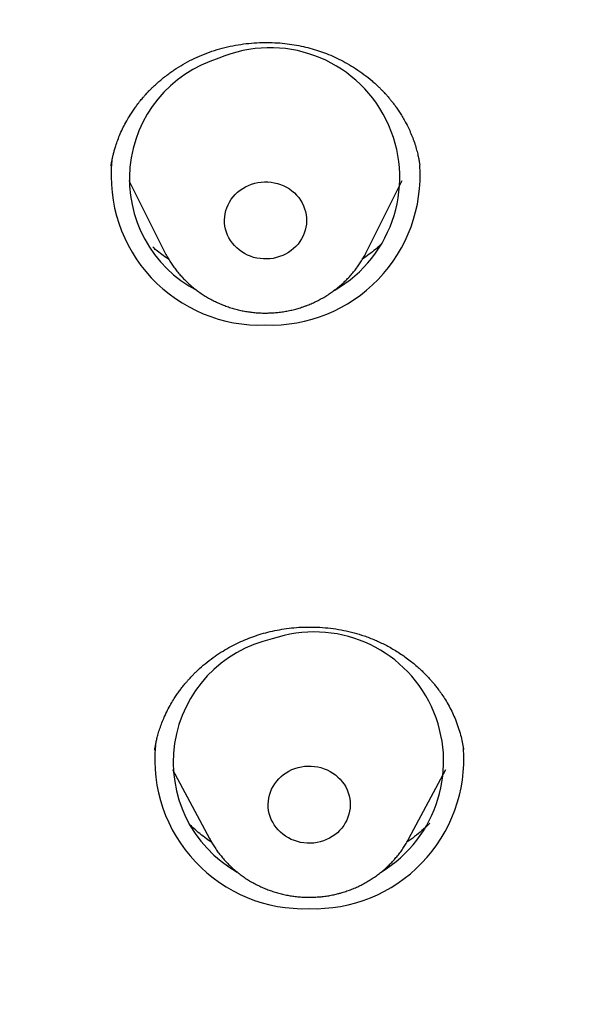
# Model space of a CAD drawing. Units: millimetres. Extents: x 8 to 550, y 12 to 611.
# Drawn here: x 313 to 319, y 529 to 540 of the extents above; entities that cross this region are included whole.
import ezdxf

# ---------------------------------------------------------------- set-up
doc = ezdxf.new("R2010")
doc.units = ezdxf.units.MM

msp = doc.modelspace()

# ---------------------------------------------------------------- linework, layer by layer
at = {"color": 7, "linetype": 'Continuous', "lineweight": 30}
for p, q in [((314.099, 538.622), (314.097, 538.613)), ((317.487, 538.624), (317.486, 538.63)), ((314.293, 538.459), (314.685, 537.676)), ((316.901, 537.676), (317.293, 538.459)), ((314.577, 532.22), (314.576, 532.211)), ((317.967, 532.223), (317.964, 532.245)), ((314.774, 532.003), (315.178, 531.247)), ((317.366, 531.247), (317.77, 532.003))]:
    msp.add_line(p, q, dxfattribs=at)
at = {"color": 7, "linetype": 'Continuous', "lineweight": 30, "flags": 128}
for points in [[(315.639, 538.419), (315.674, 538.43), (315.709, 538.437), (315.745, 538.442), (315.781, 538.445), (315.817, 538.444), (315.853, 538.441), (315.889, 538.435), (315.924, 538.426), (315.958, 538.415), (315.992, 538.401), (316.023, 538.385), (316.054, 538.367), (316.082, 538.346), (316.109, 538.323), (316.134, 538.298), (316.157, 538.271), (316.177, 538.243), (316.194, 538.213), (316.209, 538.182), (316.222, 538.15), (316.231, 538.118), (316.238, 538.084), (316.242, 538.05), (316.243, 538.016), (316.241, 537.982), (316.236, 537.948), (316.229, 537.915), (316.218, 537.883), (316.205, 537.851), (316.189, 537.82), (316.17, 537.791), (316.149, 537.763), (316.126, 537.737), (316.101, 537.713), (316.073, 537.691), (316.044, 537.671), (316.013, 537.653), (315.981, 537.637), (315.947, 537.625), (315.913, 537.614), (315.877, 537.606), (315.841, 537.601), (315.805, 537.599), (315.769, 537.6), (315.733, 537.603), (315.697, 537.609), (315.662, 537.617), (315.628, 537.629), (315.595, 537.642), (315.563, 537.659), (315.533, 537.677), (315.504, 537.698), (315.477, 537.721), (315.452, 537.746), (315.43, 537.772), (315.41, 537.801), (315.392, 537.83), (315.377, 537.861), (315.364, 537.893), (315.355, 537.926), (315.348, 537.96), (315.344, 537.993), (315.343, 538.028), (315.345, 538.062), (315.35, 538.095), (315.358, 538.129), (315.368, 538.161), (315.382, 538.193), (315.398, 538.223), (315.416, 538.253), (315.437, 538.28), (315.46, 538.306), (315.486, 538.331), (315.513, 538.353), (315.543, 538.373), (315.573, 538.391), (315.606, 538.406), (315.639, 538.419)], [(316.15, 532.027), (316.186, 532.034), (316.222, 532.04), (316.258, 532.042), (316.294, 532.042), (316.33, 532.039), (316.366, 532.033), (316.401, 532.025), (316.435, 532.013), (316.468, 532), (316.5, 531.984), (316.531, 531.965), (316.56, 531.945), (316.586, 531.922), (316.611, 531.897), (316.634, 531.87), (316.654, 531.842), (316.672, 531.813), (316.687, 531.782), (316.7, 531.75), (316.71, 531.717), (316.717, 531.684), (316.721, 531.65), (316.722, 531.616), (316.72, 531.582), (316.715, 531.548), (316.708, 531.515), (316.697, 531.482), (316.684, 531.45), (316.668, 531.42), (316.65, 531.39), (316.629, 531.362), (316.606, 531.336), (316.581, 531.312), (316.553, 531.29), (316.524, 531.269), (316.493, 531.251), (316.461, 531.236), (316.428, 531.223), (316.393, 531.212), (316.358, 531.204), (316.322, 531.199), (316.286, 531.197), (316.25, 531.197), (316.214, 531.2), (316.178, 531.206), (316.143, 531.214), (316.109, 531.225), (316.075, 531.239), (316.043, 531.255), (316.013, 531.274), (315.984, 531.294), (315.957, 531.317), (315.932, 531.342), (315.91, 531.368), (315.889, 531.397), (315.872, 531.426), (315.856, 531.457), (315.844, 531.489), (315.834, 531.522), (315.827, 531.555), (315.823, 531.589), (315.822, 531.623), (315.824, 531.657), (315.828, 531.691), (315.836, 531.724), (315.846, 531.757), (315.859, 531.789), (315.875, 531.819), (315.894, 531.849), (315.915, 531.876), (315.938, 531.903), (315.963, 531.927), (315.99, 531.949), (316.02, 531.969), (316.05, 531.987), (316.083, 532.003), (316.116, 532.016), (316.15, 532.027)]]:
    msp.add_lwpolyline(points, dxfattribs=at)
at = {"color": 7, "linetype": 'Continuous', "lineweight": 30}
for centre, radius, start, end in [((315.842, 538.491), 1.423, 299.6369, 113.2707), ((315.679, 538.477), 1.38, 106.8089, 242.516), ((315.734, 538.51), 1.635, 174.0355, 272.0731), ((315.849, 538.515), 1.64, 268.0358, 3.9293), ((316.328, 532.094), 1.418, 301.0862, 108.9768), ((316.163, 532.084), 1.383, 102.3512, 240.4467), ((316.213, 532.115), 1.636, 174.6494, 272.0601), ((316.328, 532.119), 1.64, 268.0342, 4.0064)]:
    msp.add_arc(centre, radius, start, end, dxfattribs=at)
for points, knots in [([(354.335, 532.349), (354.337, 532.354), (354.34, 532.365), (354.347, 532.388), (354.355, 532.415), (354.366, 532.447), (354.378, 532.484), (354.392, 532.527), (354.409, 532.579), (354.428, 532.639), (354.45, 532.708), (354.474, 532.783), (354.5, 532.867), (354.529, 532.958), (354.559, 533.055), (354.59, 533.159), (354.624, 533.269), (354.658, 533.385), (354.714, 533.573), (354.788, 533.83), (354.884, 534.172), (354.98, 534.528), (355.076, 534.896), (355.164, 535.244), (355.243, 535.572), (355.316, 535.881), (355.386, 536.186), (355.453, 536.49), (355.518, 536.794), (355.597, 537.174), (355.688, 537.632), (355.79, 538.167), (355.889, 538.7), (355.985, 539.234), (356.077, 539.768), (356.19, 540.443), (356.32, 541.259), (356.462, 542.216), (356.595, 543.175), (356.717, 544.135), (356.83, 545.096), (356.933, 546.057), (357.027, 547.02), (357.111, 547.982), (357.185, 548.946), (357.25, 549.91), (357.306, 550.875), (357.351, 551.822), (357.386, 552.75), (357.413, 553.661), (357.431, 554.572), (357.441, 555.483), (357.443, 556.407), (357.436, 557.346), (357.42, 558.297), (357.395, 559.249), (357.361, 560.201), (357.318, 561.152), (357.266, 562.103), (357.205, 563.053), (357.133, 564.017), (357.05, 564.996), (356.956, 565.99), (356.852, 566.982), (356.737, 567.975), (356.612, 568.966), (356.5, 569.784), (356.406, 570.43), (356.335, 570.905), (356.261, 571.379), (356.185, 571.853), (356.107, 572.326), (356.026, 572.799), (355.949, 573.24), (355.874, 573.651), (355.803, 574.035), (355.728, 574.429), (355.66, 574.781), (355.599, 575.089), (355.545, 575.351), (355.49, 575.613), (355.434, 575.872), (355.38, 576.113), (355.329, 576.337), (355.281, 576.544), (355.234, 576.743), (355.196, 576.9), (355.167, 577.019), (355.147, 577.101), (355.127, 577.181), (355.108, 577.257), (355.09, 577.327), (355.074, 577.389), (355.062, 577.438), (355.053, 577.473), (355.046, 577.498), (355.04, 577.521), (355.035, 577.54), (355.031, 577.556), (355.028, 577.568), (355.024, 577.583), (355.019, 577.603), (355.011, 577.631), (355.002, 577.666), (354.991, 577.709), (354.976, 577.764), (354.959, 577.83), (354.939, 577.904), (354.917, 577.984), (354.895, 578.067), (354.853, 578.22), (354.789, 578.446), (354.702, 578.746), (354.611, 579.052), (354.516, 579.364), (354.416, 579.68), (354.312, 579.996), (354.203, 580.318), (354.09, 580.641), (353.974, 580.966), (353.855, 581.284), (353.736, 581.595), (353.615, 581.9), (353.486, 582.219), (353.345, 582.553), (353.192, 582.907), (353.032, 583.263), (352.865, 583.62), (352.692, 583.98), (352.512, 584.34), (352.328, 584.695), (352.138, 585.049), (351.944, 585.399), (351.746, 585.744), (351.548, 586.075), (351.352, 586.395), (351.157, 586.704), (350.96, 587.005), (350.763, 587.299), (350.578, 587.567), (350.404, 587.813), (350.239, 588.04), (350.067, 588.272), (349.888, 588.509), (349.712, 588.736), (349.539, 588.953), (349.371, 589.16), (349.199, 589.368), (349.024, 589.575), (348.847, 589.779), (348.635, 590.019), (348.388, 590.291), (348.103, 590.594), (347.835, 590.871), (347.581, 591.125), (347.343, 591.357), (347.099, 591.588), (346.847, 591.82), (346.588, 592.052), (346.328, 592.279), (346.065, 592.501), (345.802, 592.719), (345.533, 592.935), (345.263, 593.145), (345.001, 593.345), (344.746, 593.534), (344.5, 593.712), (344.298, 593.854), (344.141, 593.964), (344.028, 594.042), (343.917, 594.117), (343.809, 594.189), (343.71, 594.256), (343.618, 594.316), (343.534, 594.371), (343.466, 594.416), (343.411, 594.451), (343.37, 594.478), (343.334, 594.501), (343.304, 594.52), (343.279, 594.536), (343.254, 594.552), (343.227, 594.569), (343.194, 594.59), (343.157, 594.613), (343.115, 594.64), (343.053, 594.679), (342.969, 594.731), (342.862, 594.797), (342.746, 594.867), (342.623, 594.942), (342.491, 595.02), (342.351, 595.103), (342.207, 595.186), (342.06, 595.271), (341.91, 595.356), (341.755, 595.442), (341.6, 595.527), (341.445, 595.611), (341.234, 595.724), (340.969, 595.863), (340.65, 596.025), (340.336, 596.179), (340.029, 596.327), (339.745, 596.459), (339.482, 596.579), (339.24, 596.686), (338.998, 596.791), (338.756, 596.894), (338.513, 596.995), (338.223, 597.112), (337.885, 597.245), (337.498, 597.392), (337.064, 597.552), (336.58, 597.722), (336.046, 597.901), (335.51, 598.073), (334.97, 598.236), (334.429, 598.393), (333.885, 598.542), (333.338, 598.684), (332.743, 598.831), (332.099, 598.982), (331.404, 599.133), (330.708, 599.275), (330.009, 599.409), (329.194, 599.554), (328.264, 599.71), (327.217, 599.875), (326.169, 600.031), (325.119, 600.176), (324.067, 600.312), (323.07, 600.431), (322.128, 600.535), (321.242, 600.627), (320.355, 600.711), (319.503, 600.786), (318.685, 600.852), (318.061, 600.898), (317.597, 600.93), (317.293, 600.95), (316.994, 600.969), (316.675, 600.988), (316.338, 601.008), (315.983, 601.028), (315.638, 601.046), (315.372, 601.059), (315.177, 601.069), (315.047, 601.075), (314.908, 601.081), (314.76, 601.087), (314.603, 601.094), (314.438, 601.101), (314.265, 601.108), (314.082, 601.115), (313.889, 601.122), (313.686, 601.13), (313.471, 601.137), (313.248, 601.144), (313.015, 601.151), (312.773, 601.158), (312.524, 601.164), (312.268, 601.17), (312.002, 601.176), (311.725, 601.182), (311.437, 601.187), (311.137, 601.191), (310.828, 601.195), (310.51, 601.198), (310.182, 601.2), (309.844, 601.202), (309.616, 601.202), (309.5, 601.202)], [0, 0, 0, 0, 0.000179, 0.000363, 0.000656, 0.000993, 0.001361, 0.001833, 0.002346, 0.00301, 0.003731, 0.00451, 0.005402, 0.006359, 0.007382, 0.00847, 0.009623, 0.010841, 0.012102, 0.015529, 0.018889, 0.022804, 0.026625, 0.030353, 0.033602, 0.036778, 0.039923, 0.043053, 0.046171, 0.049274, 0.054781, 0.060249, 0.065699, 0.071152, 0.076607, 0.082062, 0.091806, 0.101551, 0.111296, 0.12104, 0.130784, 0.140525, 0.150261, 0.159996, 0.169732, 0.179469, 0.189206, 0.198944, 0.208125, 0.217306, 0.226487, 0.235668, 0.244849, 0.254444, 0.264038, 0.273633, 0.283228, 0.292823, 0.302417, 0.312011, 0.321605, 0.331654, 0.341703, 0.351757, 0.361815, 0.371874, 0.381934, 0.386763, 0.391591, 0.396419, 0.401248, 0.406076, 0.410904, 0.41575, 0.419579, 0.423509, 0.427539, 0.431671, 0.43432, 0.437009, 0.439736, 0.442409, 0.444984, 0.447194, 0.449325, 0.451379, 0.453353, 0.454214, 0.455059, 0.455889, 0.456691, 0.457419, 0.458068, 0.458637, 0.45892, 0.459179, 0.459413, 0.459622, 0.459786, 0.459893, 0.460014, 0.460238, 0.460528, 0.460884, 0.461306, 0.461896, 0.46258, 0.463358, 0.46421, 0.465074, 0.465942, 0.469007, 0.472138, 0.475336, 0.478601, 0.481933, 0.4853, 0.488621, 0.49213, 0.495581, 0.498974, 0.502309, 0.505586, 0.508807, 0.512607, 0.516452, 0.520341, 0.524277, 0.528256, 0.532269, 0.536276, 0.540205, 0.544237, 0.548183, 0.552044, 0.555718, 0.559331, 0.562889, 0.566391, 0.569838, 0.572535, 0.575303, 0.57815, 0.581076, 0.58408, 0.586645, 0.589264, 0.591935, 0.594606, 0.59726, 0.599898, 0.604009, 0.608079, 0.612107, 0.615338, 0.618569, 0.621854, 0.62519, 0.628574, 0.632005, 0.635285, 0.638609, 0.641974, 0.645309, 0.64858, 0.651576, 0.654517, 0.657403, 0.658745, 0.660075, 0.661389, 0.662642, 0.66382, 0.664854, 0.665822, 0.666726, 0.667229, 0.667709, 0.668139, 0.668481, 0.668741, 0.668996, 0.66931, 0.669681, 0.670112, 0.670598, 0.671113, 0.67224, 0.673454, 0.674756, 0.676145, 0.677621, 0.679185, 0.680837, 0.682428, 0.684094, 0.685814, 0.687524, 0.689215, 0.690888, 0.694411, 0.697849, 0.7012, 0.704465, 0.707642, 0.710222, 0.712749, 0.715267, 0.717784, 0.7203, 0.722814, 0.726763, 0.730711, 0.734657, 0.740024, 0.74539, 0.750756, 0.756123, 0.761492, 0.76686, 0.772229, 0.777598, 0.78435, 0.791102, 0.797854, 0.804607, 0.811361, 0.821412, 0.831465, 0.841519, 0.851574, 0.861628, 0.871683, 0.880129, 0.888575, 0.897021, 0.905467, 0.912899, 0.920332, 0.923252, 0.926147, 0.928985, 0.931766, 0.935224, 0.938589, 0.941861, 0.945042, 0.946179, 0.947405, 0.948722, 0.950129, 0.951625, 0.953183, 0.954827, 0.956558, 0.958376, 0.960316, 0.962346, 0.964466, 0.966676, 0.968976, 0.971322, 0.973754, 0.976273, 0.978878, 0.981626, 0.984464, 0.987392, 0.990409, 0.993516, 0.996713, 1, 1, 1, 1]), ([(314.098, 538.619), (314.099, 538.624), (314.101, 538.635), (314.104, 538.658), (314.109, 538.686), (314.117, 538.72), (314.126, 538.757), (314.137, 538.797), (314.152, 538.846), (314.172, 538.904), (314.199, 538.972), (314.232, 539.042), (314.268, 539.11), (314.303, 539.169), (314.335, 539.219), (314.364, 539.26), (314.39, 539.295), (314.411, 539.323), (314.429, 539.344), (314.444, 539.362), (314.456, 539.376), (314.464, 539.386), (314.473, 539.396), (314.484, 539.408), (314.498, 539.423), (314.515, 539.441), (314.536, 539.462), (314.562, 539.488), (314.594, 539.518), (314.633, 539.552), (314.675, 539.587), (314.72, 539.621), (314.766, 539.655), (314.829, 539.697), (314.912, 539.747), (315.015, 539.8), (315.122, 539.846), (315.233, 539.886), (315.347, 539.918), (315.464, 539.943), (315.58, 539.96), (315.697, 539.97), (315.81, 539.973), (315.921, 539.969), (316.029, 539.959), (316.132, 539.943), (316.232, 539.922), (316.327, 539.897), (316.419, 539.867), (316.509, 539.831), (316.6, 539.79), (316.692, 539.741), (316.783, 539.685), (316.874, 539.622), (316.946, 539.564), (317, 539.517), (317.033, 539.485), (317.061, 539.458), (317.084, 539.434), (317.101, 539.416), (317.116, 539.4), (317.13, 539.383), (317.148, 539.363), (317.17, 539.336), (317.195, 539.305), (317.221, 539.27), (317.249, 539.23), (317.279, 539.185), (317.308, 539.135), (317.338, 539.081), (317.368, 539.021), (317.395, 538.958), (317.42, 538.892), (317.442, 538.826), (317.458, 538.764), (317.471, 538.711), (317.479, 538.667), (317.483, 538.641), (317.485, 538.63)], [0, 0, 0, 0, 0.005567, 0.011155, 0.018103, 0.025629, 0.03395, 0.043077, 0.053011, 0.067522, 0.083443, 0.100746, 0.117891, 0.133555, 0.145483, 0.156391, 0.166281, 0.173032, 0.179205, 0.184295, 0.187987, 0.190528, 0.193032, 0.196489, 0.200898, 0.20626, 0.212576, 0.219845, 0.229531, 0.240519, 0.252387, 0.264298, 0.276228, 0.288181, 0.312155, 0.336241, 0.360409, 0.384587, 0.408788, 0.433029, 0.457255, 0.480979, 0.504104, 0.526636, 0.548579, 0.569938, 0.590721, 0.610934, 0.630571, 0.650473, 0.671215, 0.692801, 0.715235, 0.738518, 0.762624, 0.773886, 0.783691, 0.792043, 0.798993, 0.80447, 0.808477, 0.812704, 0.81862, 0.826072, 0.834738, 0.84434, 0.854878, 0.866472, 0.879022, 0.892529, 0.906993, 0.922416, 0.937574, 0.95396, 0.968382, 0.980851, 0.991381, 1, 1, 1, 1]), ([(314.731, 537.594), (314.728, 537.596), (314.702, 537.613), (314.656, 537.647), (314.601, 537.69), (314.569, 537.717), (314.558, 537.728)], [0, 0, 0, 0, 0.0374116, 0.4255469, 0.7879074, 1, 1, 1, 1]), ([(314.686, 537.676), (314.69, 537.667), (314.703, 537.641), (314.727, 537.6), (314.756, 537.553), (314.788, 537.508), (314.821, 537.465), (314.857, 537.423), (314.894, 537.382), (314.934, 537.343), (314.975, 537.306), (315.018, 537.271), (315.062, 537.238), (315.108, 537.206), (315.156, 537.177), (315.205, 537.15), (315.255, 537.125), (315.307, 537.103), (315.359, 537.082), (315.412, 537.064), (315.467, 537.049), (315.521, 537.035), (315.577, 537.024), (315.633, 537.016), (315.689, 537.01), (315.746, 537.007), (315.802, 537.006), (315.859, 537.008), (315.915, 537.012), (315.972, 537.019), (316.028, 537.028), (316.083, 537.039), (316.137, 537.053), (316.177, 537.065), (316.199, 537.073), (316.205, 537.075)], [0, 0, 0, 0, 0.018429, 0.0494589, 0.0805152, 0.1115996, 0.1427137, 0.1738586, 0.2050351, 0.2362437, 0.2674848, 0.2987581, 0.3300634, 0.3613999, 0.3927668, 0.4241631, 0.4555874, 0.4870383, 0.5185141, 0.5500132, 0.5815337, 0.6130737, 0.6446312, 0.6762041, 0.7077903, 0.7393877, 0.770994, 0.8026072, 0.8342243, 0.8658428, 0.8974605, 0.9290748, 0.9606836, 0.9905777, 1, 1, 1, 1]), ([(316.205, 537.075), (316.217, 537.079), (316.246, 537.089), (316.293, 537.108), (316.344, 537.131), (316.394, 537.157), (316.443, 537.185), (316.49, 537.215), (316.536, 537.247), (316.581, 537.281), (316.623, 537.316), (316.664, 537.354), (316.703, 537.394), (316.741, 537.435), (316.776, 537.478), (316.809, 537.522), (316.84, 537.568), (316.868, 537.615), (316.888, 537.651), (316.898, 537.672), (316.901, 537.676)], [0, 0, 0, 0, 0.039513, 0.098916, 0.158307, 0.217665, 0.276986, 0.336266, 0.3955, 0.454685, 0.513818, 0.572895, 0.631915, 0.690873, 0.74977, 0.808603, 0.867373, 0.92608, 0.984724, 1, 1, 1, 1]), ([(317.056, 537.754), (317.043, 537.742), (317.008, 537.711), (316.947, 537.663), (316.895, 537.624), (316.864, 537.604), (316.859, 537.6)], [0, 0, 0, 0, 0.21788, 0.561861, 0.927826, 1, 1, 1, 1]), ([(314.576, 532.215), (314.577, 532.222), (314.58, 532.236), (314.585, 532.265), (314.592, 532.301), (314.602, 532.345), (314.615, 532.396), (314.634, 532.455), (314.656, 532.517), (314.684, 532.584), (314.716, 532.652), (314.753, 532.721), (314.788, 532.778), (314.82, 532.826), (314.848, 532.865), (314.872, 532.898), (314.892, 532.923), (314.907, 532.941), (314.918, 532.954), (314.926, 532.963), (314.933, 532.971), (314.941, 532.981), (314.952, 532.993), (314.967, 533.009), (314.986, 533.029), (315.009, 533.053), (315.037, 533.081), (315.085, 533.125), (315.151, 533.181), (315.237, 533.246), (315.325, 533.303), (315.412, 533.353), (315.499, 533.397), (315.587, 533.435), (315.677, 533.468), (315.771, 533.498), (315.869, 533.523), (315.972, 533.542), (316.078, 533.557), (316.188, 533.565), (316.302, 533.567), (316.417, 533.562), (316.534, 533.55), (316.65, 533.53), (316.764, 533.504), (316.879, 533.469), (316.994, 533.425), (317.109, 533.371), (317.203, 533.318), (317.279, 533.27), (317.337, 533.229), (317.392, 533.187), (317.443, 533.145), (317.488, 533.105), (317.526, 533.068), (317.556, 533.037), (317.579, 533.014), (317.597, 532.993), (317.615, 532.973), (317.637, 532.948), (317.663, 532.916), (317.694, 532.875), (317.73, 532.825), (317.768, 532.766), (317.807, 532.698), (317.844, 532.626), (317.878, 532.548), (317.908, 532.467), (317.933, 532.384), (317.952, 532.306), (317.96, 532.256), (317.965, 532.231)], [0, 0, 0, 0, 0.005292, 0.012182, 0.020717, 0.031015, 0.043034, 0.05679, 0.07184, 0.086415, 0.104492, 0.121367, 0.13705, 0.148146, 0.158567, 0.168275, 0.174464, 0.179435, 0.182977, 0.185458, 0.187373, 0.190032, 0.193505, 0.197794, 0.203893, 0.211124, 0.219487, 0.228953, 0.252296, 0.274857, 0.296643, 0.317661, 0.337917, 0.357428, 0.37702, 0.397175, 0.41789, 0.439173, 0.461031, 0.483469, 0.506492, 0.530107, 0.554162, 0.578139, 0.602006, 0.625776, 0.652296, 0.678584, 0.704616, 0.719848, 0.735, 0.749944, 0.763526, 0.776981, 0.788336, 0.797596, 0.804764, 0.809505, 0.815053, 0.821994, 0.831035, 0.842179, 0.855424, 0.870767, 0.888205, 0.906429, 0.923896, 0.944667, 0.964268, 0.98271, 1, 1, 1, 1]), ([(315.203, 531.204), (315.183, 531.217), (315.138, 531.248), (315.073, 531.299), (315.009, 531.355), (314.97, 531.391), (314.953, 531.41), (314.952, 531.41)], [0, 0, 0, 0, 0.219014, 0.502244, 0.761921, 0.998285, 1, 1, 1, 1]), ([(317.596, 531.418), (317.58, 531.401), (317.539, 531.361), (317.469, 531.301), (317.402, 531.248), (317.358, 531.219), (317.345, 531.21)], [0, 0, 0, 0, 0.216097, 0.530014, 0.853893, 1, 1, 1, 1]), ([(309.5, 510.586), (309.717, 510.586), (310.147, 510.587), (310.786, 510.593), (311.416, 510.601), (312.036, 510.613), (312.646, 510.628), (313.245, 510.645), (313.819, 510.665), (314.367, 510.686), (314.89, 510.709), (315.405, 510.734), (315.912, 510.76), (316.41, 510.788), (316.9, 510.818), (317.381, 510.849), (317.855, 510.882), (318.319, 510.915), (318.776, 510.95), (319.224, 510.986), (319.656, 511.022), (320.072, 511.058), (320.472, 511.095), (320.865, 511.132), (321.251, 511.169), (321.637, 511.208), (322.022, 511.248), (322.407, 511.29), (322.784, 511.331), (323.153, 511.373), (323.513, 511.416), (323.859, 511.458), (324.19, 511.499), (324.507, 511.539), (324.817, 511.579), (325.119, 511.619), (325.425, 511.66), (325.734, 511.703), (326.046, 511.747), (326.348, 511.791), (326.641, 511.834), (326.926, 511.877), (327.206, 511.919), (327.482, 511.962), (327.903, 512.029), (328.463, 512.12), (329.163, 512.24), (329.856, 512.365), (330.542, 512.496), (331.174, 512.625), (331.75, 512.749), (332.273, 512.867), (332.789, 512.99), (333.299, 513.117), (333.74, 513.233), (334.115, 513.335), (334.424, 513.421), (334.732, 513.51), (335.041, 513.602), (335.355, 513.698), (335.677, 513.799), (336.006, 513.906), (336.331, 514.015), (336.65, 514.125), (336.964, 514.236), (337.284, 514.353), (337.61, 514.475), (337.941, 514.604), (338.278, 514.739), (338.534, 514.844), (338.706, 514.917), (338.793, 514.954), (338.875, 514.989), (338.95, 515.022), (339.019, 515.051), (339.08, 515.078), (339.13, 515.1), (339.171, 515.118), (339.201, 515.132), (339.225, 515.143), (339.246, 515.152), (339.268, 515.162), (339.292, 515.173), (339.326, 515.188), (339.371, 515.208), (339.427, 515.233), (339.487, 515.261), (339.552, 515.29), (339.618, 515.321), (339.687, 515.352), (339.757, 515.385), (339.857, 515.432), (339.987, 515.494), (340.151, 515.573), (340.323, 515.657), (340.504, 515.747), (340.693, 515.842), (340.89, 515.944), (341.148, 516.079), (341.465, 516.249), (341.837, 516.456), (342.212, 516.673), (342.512, 516.851), (342.737, 516.989), (342.886, 517.081), (343.035, 517.175), (343.185, 517.271), (343.335, 517.368), (343.485, 517.466), (343.634, 517.566), (343.78, 517.664), (343.918, 517.759), (344.049, 517.849), (344.17, 517.934), (344.263, 518), (344.331, 518.049), (344.376, 518.082), (344.42, 518.113), (344.462, 518.143), (344.502, 518.172), (344.538, 518.199), (344.569, 518.221), (344.593, 518.239), (344.61, 518.252), (344.625, 518.263), (344.639, 518.273), (344.656, 518.286), (344.677, 518.301), (344.701, 518.319), (344.738, 518.346), (344.789, 518.385), (344.857, 518.435), (344.931, 518.491), (345.011, 518.553), (345.098, 518.62), (345.192, 518.693), (345.29, 518.77), (345.392, 518.85), (345.494, 518.932), (345.629, 519.041), (345.795, 519.178), (345.995, 519.345), (346.204, 519.524), (346.422, 519.715), (346.595, 519.871), (346.719, 519.984), (346.792, 520.051), (346.865, 520.118), (346.937, 520.186), (347.012, 520.256), (347.088, 520.328), (347.163, 520.401), (347.231, 520.466), (347.293, 520.526), (347.347, 520.579), (347.394, 520.626), (347.433, 520.664), (347.463, 520.695), (347.486, 520.718), (347.505, 520.737), (347.52, 520.751), (347.532, 520.764), (347.544, 520.775), (347.558, 520.79), (347.578, 520.809), (347.602, 520.834), (347.633, 520.865), (347.669, 520.901), (347.71, 520.944), (347.757, 520.992), (347.807, 521.044), (347.874, 521.114), (347.955, 521.198), (348.048, 521.296), (348.135, 521.39), (348.217, 521.478), (348.295, 521.563), (348.371, 521.648), (348.432, 521.715), (348.478, 521.766), (348.507, 521.799), (348.537, 521.833), (348.566, 521.865), (348.592, 521.895), (348.612, 521.917), (348.625, 521.933), (348.634, 521.943), (348.641, 521.951), (348.648, 521.959), (348.657, 521.969), (348.669, 521.983), (348.686, 522.003), (348.709, 522.028), (348.759, 522.086), (348.832, 522.171), (348.926, 522.282), (349.014, 522.386), (349.095, 522.484), (349.169, 522.574), (349.237, 522.657), (349.298, 522.733), (349.354, 522.802), (349.403, 522.864), (349.447, 522.919), (349.484, 522.966), (349.516, 523.006), (349.54, 523.037), (349.557, 523.058), (349.566, 523.07), (349.57, 523.076), (349.574, 523.08), (349.578, 523.085), (349.584, 523.094), (349.595, 523.108), (349.612, 523.129), (349.632, 523.155), (349.654, 523.183), (349.684, 523.223), (349.724, 523.275), (349.774, 523.34), (349.826, 523.409), (349.879, 523.479), (349.947, 523.571), (350.03, 523.684), (350.113, 523.796), (350.178, 523.887), (350.226, 523.954), (350.271, 524.017), (350.31, 524.072), (350.344, 524.12), (350.37, 524.157), (350.389, 524.184), (350.402, 524.203), (350.414, 524.22), (350.426, 524.238), (350.44, 524.258), (350.458, 524.284), (350.482, 524.318), (350.512, 524.363), (350.549, 524.417), (350.59, 524.477), (350.631, 524.537), (350.67, 524.596), (350.708, 524.652), (350.745, 524.707), (350.789, 524.774), (350.839, 524.85), (350.895, 524.936), (350.945, 525.013), (350.989, 525.082), (351.027, 525.142), (351.06, 525.194), (351.084, 525.232), (351.102, 525.26), (351.113, 525.278), (351.125, 525.297), (351.14, 525.32), (351.159, 525.35), (351.181, 525.387), (351.208, 525.429), (351.236, 525.475), (351.266, 525.524), (351.296, 525.573), (351.325, 525.621), (351.353, 525.668), (351.396, 525.738), (351.451, 525.831), (351.511, 525.932), (351.561, 526.016), (351.6, 526.084), (351.636, 526.146), (351.667, 526.2), (351.695, 526.248), (351.716, 526.285), (351.731, 526.312), (351.743, 526.334), (351.755, 526.355), (351.769, 526.38), (351.786, 526.41), (351.808, 526.448), (351.833, 526.493), (351.862, 526.545), (351.893, 526.602), (351.925, 526.66), (351.957, 526.717), (351.988, 526.774), (352.019, 526.831), (352.05, 526.889), (352.082, 526.948), (352.114, 527.009), (352.146, 527.069), (352.177, 527.127), (352.204, 527.18), (352.227, 527.224), (352.246, 527.26), (352.262, 527.292), (352.277, 527.32), (352.289, 527.343), (352.298, 527.362), (352.306, 527.378), (352.316, 527.396), (352.328, 527.421), (352.345, 527.453), (352.364, 527.49), (352.385, 527.532), (352.408, 527.578), (352.433, 527.628), (352.482, 527.726), (352.554, 527.872), (352.626, 528.021), (352.676, 528.126), (352.703, 528.184), (352.726, 528.231), (352.744, 528.27), (352.758, 528.3), (352.77, 528.325), (352.78, 528.346), (352.789, 528.366), (352.801, 528.392), (352.816, 528.424), (352.834, 528.463), (352.855, 528.51), (352.884, 528.572), (352.919, 528.649), (352.96, 528.74), (353.003, 528.836), (353.038, 528.915), (353.064, 528.976), (353.082, 529.017), (353.101, 529.059), (353.12, 529.102), (353.138, 529.146), (353.157, 529.189), (353.174, 529.23), (353.19, 529.265), (353.202, 529.295), (353.212, 529.319), (353.22, 529.337), (353.226, 529.351), (353.232, 529.365), (353.24, 529.383), (353.249, 529.406), (353.269, 529.451), (353.298, 529.521), (353.337, 529.616), (353.378, 529.716), (353.421, 529.822), (353.466, 529.934), (353.504, 530.029), (353.535, 530.106), (353.556, 530.161), (353.577, 530.213), (353.595, 530.259), (353.609, 530.297), (353.621, 530.327), (353.629, 530.348), (353.634, 530.362), (353.639, 530.373), (353.644, 530.386), (353.65, 530.403), (353.659, 530.426), (353.67, 530.456), (353.686, 530.497), (353.704, 530.545), (353.726, 530.603), (353.75, 530.668), (353.778, 530.743), (353.809, 530.825), (353.842, 530.917), (353.878, 531.017), (353.917, 531.125), (353.959, 531.242), (353.987, 531.323), (354.002, 531.365)], [0, 0, 0, 0, 0.012161, 0.024134, 0.035919, 0.047516, 0.058928, 0.070153, 0.081192, 0.09115, 0.100952, 0.110599, 0.120092, 0.12943, 0.138615, 0.147645, 0.156522, 0.165245, 0.173815, 0.182231, 0.190497, 0.198154, 0.205677, 0.213067, 0.220322, 0.227443, 0.234847, 0.2421, 0.249201, 0.256149, 0.262944, 0.269586, 0.275708, 0.281693, 0.287542, 0.293255, 0.29883, 0.304891, 0.310782, 0.316501, 0.322051, 0.327429, 0.332704, 0.337955, 0.343182, 0.356612, 0.369892, 0.383093, 0.396205, 0.409211, 0.419346, 0.429399, 0.439365, 0.449238, 0.459014, 0.465081, 0.471116, 0.477118, 0.483144, 0.489325, 0.495668, 0.502176, 0.50885, 0.514985, 0.521257, 0.527668, 0.534218, 0.540909, 0.547745, 0.55473, 0.556529, 0.558333, 0.560032, 0.561585, 0.562991, 0.56425, 0.565361, 0.566131, 0.566767, 0.567234, 0.567619, 0.568064, 0.568572, 0.569143, 0.57016, 0.571331, 0.572619, 0.573954, 0.575335, 0.576762, 0.578234, 0.579752, 0.582993, 0.586425, 0.590048, 0.593863, 0.59787, 0.602067, 0.606456, 0.614391, 0.622467, 0.630679, 0.639021, 0.642333, 0.645663, 0.649014, 0.652386, 0.65578, 0.659195, 0.662632, 0.665996, 0.669214, 0.672229, 0.675042, 0.677652, 0.678757, 0.679822, 0.680846, 0.68183, 0.682772, 0.683655, 0.684402, 0.684935, 0.685356, 0.685665, 0.685965, 0.686372, 0.686884, 0.687458, 0.688074, 0.689498, 0.691103, 0.69289, 0.694806, 0.696895, 0.699156, 0.701566, 0.70403, 0.70654, 0.709097, 0.713907, 0.718874, 0.724, 0.729658, 0.735502, 0.737377, 0.73927, 0.741183, 0.743102, 0.744932, 0.747108, 0.749105, 0.750923, 0.752562, 0.754021, 0.7553, 0.7564, 0.757136, 0.757761, 0.758276, 0.75868, 0.758977, 0.75925, 0.759629, 0.76015, 0.760824, 0.761651, 0.762631, 0.763763, 0.765049, 0.766481, 0.767925, 0.770638, 0.773186, 0.775683, 0.777999, 0.780145, 0.782306, 0.784547, 0.785389, 0.786241, 0.787104, 0.787969, 0.788738, 0.789381, 0.78967, 0.789924, 0.790144, 0.790328, 0.790526, 0.790877, 0.791391, 0.79207, 0.792815, 0.795784, 0.798574, 0.801186, 0.80362, 0.805878, 0.807923, 0.809798, 0.811502, 0.813023, 0.814379, 0.815541, 0.816508, 0.817281, 0.81786, 0.818023, 0.818161, 0.818272, 0.818363, 0.818545, 0.818863, 0.819411, 0.820066, 0.820762, 0.821501, 0.822951, 0.82454, 0.82624, 0.827933, 0.829607, 0.832839, 0.835997, 0.837672, 0.839299, 0.840771, 0.842077, 0.843216, 0.844188, 0.844682, 0.845119, 0.845521, 0.845904, 0.846335, 0.846947, 0.847745, 0.848729, 0.850081, 0.851526, 0.852927, 0.854282, 0.855592, 0.856857, 0.858077, 0.860196, 0.862163, 0.863975, 0.865525, 0.866892, 0.868075, 0.869075, 0.869525, 0.869945, 0.870343, 0.870827, 0.871511, 0.872397, 0.873317, 0.874384, 0.875515, 0.87662, 0.877699, 0.878753, 0.87978, 0.882472, 0.884968, 0.886593, 0.88812, 0.8895, 0.890718, 0.891773, 0.892665, 0.893174, 0.893612, 0.894069, 0.894591, 0.895251, 0.896082, 0.897083, 0.898254, 0.899537, 0.900814, 0.902078, 0.90333, 0.904571, 0.905799, 0.907137, 0.908461, 0.90977, 0.911065, 0.912289, 0.913171, 0.913959, 0.914653, 0.915252, 0.915757, 0.916168, 0.916484, 0.916794, 0.917343, 0.918065, 0.918878, 0.919781, 0.920772, 0.921852, 0.923005, 0.927099, 0.931255, 0.932604, 0.933823, 0.934911, 0.935641, 0.936296, 0.936843, 0.937229, 0.93762, 0.938151, 0.938834, 0.939669, 0.940657, 0.941796, 0.943616, 0.945543, 0.947565, 0.949683, 0.950541, 0.951413, 0.9523, 0.953202, 0.954118, 0.955049, 0.955922, 0.956669, 0.957292, 0.95779, 0.958164, 0.958416, 0.958692, 0.959069, 0.959549, 0.960097, 0.961926, 0.963919, 0.965991, 0.968193, 0.970523, 0.972979, 0.974123, 0.975292, 0.976403, 0.97735, 0.978133, 0.978752, 0.979207, 0.979453, 0.979639, 0.9799, 0.980244, 0.980671, 0.981332, 0.982165, 0.983171, 0.98435, 0.985703, 0.987229, 0.988927, 0.990798, 0.992841, 0.995055, 0.997442, 1, 1, 1, 1]), ([(315.178, 531.247), (315.182, 531.24), (315.194, 531.217), (315.217, 531.179), (315.247, 531.133), (315.279, 531.089), (315.313, 531.046), (315.35, 531.004), (315.388, 530.964), (315.428, 530.926), (315.47, 530.89), (315.513, 530.855), (315.559, 530.823), (315.605, 530.792), (315.654, 530.764), (315.703, 530.738), (315.754, 530.714), (315.805, 530.692), (315.858, 530.673), (315.912, 530.655), (315.966, 530.641), (316.022, 530.628), (316.077, 530.619), (316.133, 530.611), (316.19, 530.606), (316.246, 530.604), (316.303, 530.604), (316.359, 530.607), (316.416, 530.612), (316.472, 530.619), (316.527, 530.629), (316.568, 530.639), (316.591, 530.645), (316.596, 530.646)], [0, 0, 0, 0, 0.014205, 0.047514, 0.080852, 0.114222, 0.147623, 0.181058, 0.214527, 0.248031, 0.281569, 0.315142, 0.348749, 0.38239, 0.416062, 0.449766, 0.483499, 0.517259, 0.551046, 0.584857, 0.618691, 0.652544, 0.686415, 0.720302, 0.754203, 0.788114, 0.822035, 0.855961, 0.889891, 0.923821, 0.957749, 0.989853, 1, 1, 1, 1]), ([(316.596, 530.646), (316.608, 530.649), (316.639, 530.657), (316.686, 530.673), (316.739, 530.692), (316.791, 530.714), (316.842, 530.738), (316.892, 530.765), (316.94, 530.794), (316.987, 530.824), (317.032, 530.857), (317.076, 530.892), (317.118, 530.928), (317.158, 530.967), (317.197, 531.007), (317.233, 531.049), (317.267, 531.092), (317.3, 531.137), (317.33, 531.183), (317.351, 531.22), (317.363, 531.241), (317.365, 531.247)], [0, 0, 0, 0, 0.037099, 0.092994, 0.148881, 0.204744, 0.26058, 0.316383, 0.372149, 0.427875, 0.483557, 0.539192, 0.594776, 0.650307, 0.705782, 0.7612, 0.816559, 0.871858, 0.927098, 0.982278, 1, 1, 1, 1])]:
    msp.add_open_spline(points, degree=3, knots=knots, dxfattribs=at)

doc.saveas('drawing.dxf')
